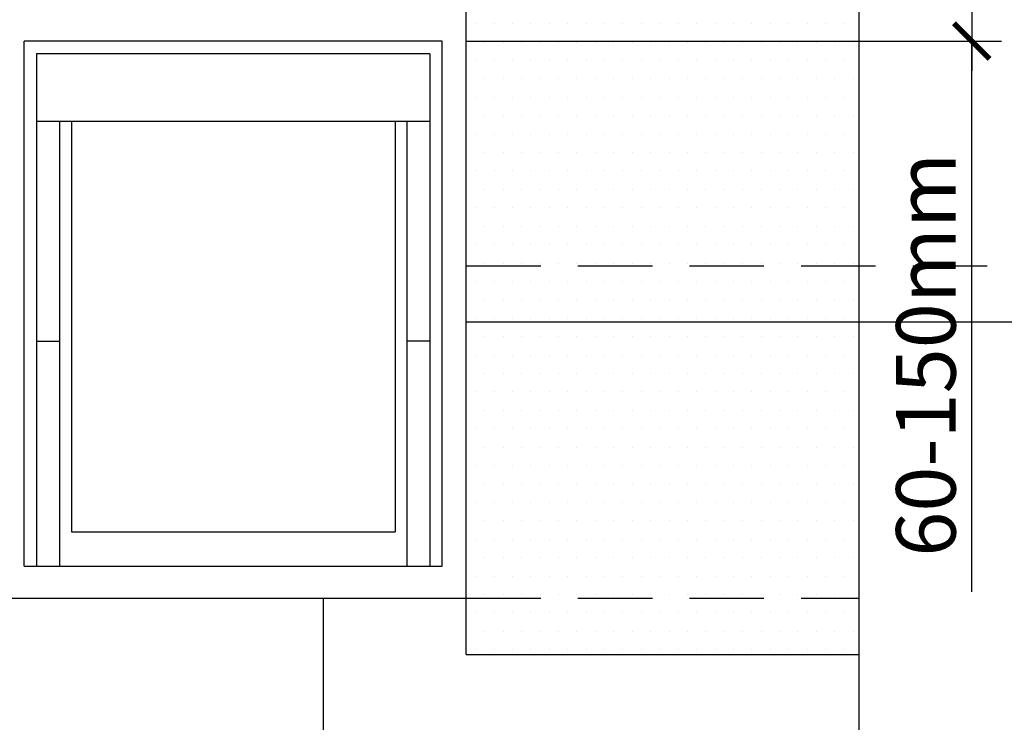
# Model space of a CAD drawing. Units: millimetres. Extents: x -11583 to -4279, y -131 to 4673.
# Drawn here: x -8425 to -8094, y 1907 to 2143 of the extents above; entities that cross this region are included whole.
import ezdxf

# ---------------------------------------------------------------- set-up
doc = ezdxf.new("R2010")
doc.units = ezdxf.units.MM
doc.header["$LTSCALE"] = 50
doc.header["$MEASUREMENT"] = 0
doc.linetypes.add('DASHED', pattern=[0.75, 0.5, -0.25])
doc.layers.get('0').update_dxf_attribs({"linetype": 'CONTINUOUS'})
doc.layers.add('VELUX_INFO', color=1, linetype='CONTINUOUS')
doc.layers.add('VELUX_ROOFINGMATERIAL', color=3, linetype='CONTINUOUS')
doc.layers.add('VELUX_ROOFWINDOW', color=2, linetype='CONTINUOUS', lineweight=25)
doc.styles.add('Verdana', font='verdana.ttf')

# ---------------------------------------------------------------- blocks, each defined once
blk = doc.blocks.new('_ArchTick')
at = {"color": 0, "linetype": 'ByBlock', "const_width": 0.15}
blk.add_lwpolyline([(-0.5, -0.5), (0.5, 0.5)], dxfattribs=at)

msp = doc.modelspace()

# ---------------------------------------------------------------- linework, layer by layer
at = {"color": 0}
for p, q in [((-8271.91, 2142.11), (-8271.91, 2142.11)), ((-8265.73, 2142.11), (-8265.73, 2142.11)), ((-8259.54, 2142.11), (-8259.54, 2142.11)), ((-8253.35, 2142.11), (-8253.35, 2142.11)), ((-8247.16, 2142.11), (-8247.16, 2142.11)), ((-8240.98, 2142.11), (-8240.98, 2142.11)), ((-8234.79, 2142.11), (-8234.79, 2142.11)), ((-8228.6, 2142.11), (-8228.6, 2142.11)), ((-8222.41, 2142.11), (-8222.41, 2142.11)), ((-8216.23, 2142.11), (-8216.23, 2142.11)), ((-8210.04, 2142.11), (-8210.04, 2142.11)), ((-8203.85, 2142.11), (-8203.85, 2142.11)), ((-8197.66, 2142.11), (-8197.66, 2142.11)), ((-8191.48, 2142.11), (-8191.48, 2142.11)), ((-8185.29, 2142.11), (-8185.29, 2142.11)), ((-8179.1, 2142.11), (-8179.1, 2142.11)), ((-8172.91, 2142.11), (-8172.91, 2142.11)), ((-8166.73, 2142.11), (-8166.73, 2142.11)), ((-8160.54, 2142.11), (-8160.54, 2142.11)), ((-8154.35, 2142.11), (-8154.35, 2142.11)), ((-8148.16, 2142.11), (-8148.16, 2142.11)), ((-8275.01, 2135.92), (-8275.01, 2135.92)), ((-8268.82, 2135.92), (-8268.82, 2135.92)), ((-8262.63, 2135.92), (-8262.63, 2135.92)), ((-8256.44, 2135.92), (-8256.44, 2135.92)), ((-8250.26, 2135.92), (-8250.26, 2135.92)), ((-8244.07, 2135.92), (-8244.07, 2135.92)), ((-8237.88, 2135.92), (-8237.88, 2135.92)), ((-8231.69, 2135.92), (-8231.69, 2135.92)), ((-8225.51, 2135.92), (-8225.51, 2135.92)), ((-8219.32, 2135.92), (-8219.32, 2135.92)), ((-8213.13, 2135.92), (-8213.13, 2135.92)), ((-8206.94, 2135.92), (-8206.94, 2135.92)), ((-8200.76, 2135.92), (-8200.76, 2135.92)), ((-8194.57, 2135.92), (-8194.57, 2135.92)), ((-8188.38, 2135.92), (-8188.38, 2135.92)), ((-8182.19, 2135.92), (-8182.19, 2135.92)), ((-8176.01, 2135.92), (-8176.01, 2135.92)), ((-8169.82, 2135.92), (-8169.82, 2135.92)), ((-8163.63, 2135.92), (-8163.63, 2135.92)), ((-8157.44, 2135.92), (-8157.44, 2135.92)), ((-8151.26, 2135.92), (-8151.26, 2135.92)), ((-8145.07, 2135.92), (-8145.07, 2135.92)), ((-8271.91, 2129.73), (-8271.91, 2129.73)), ((-8265.73, 2129.73), (-8265.73, 2129.73)), ((-8259.54, 2129.73), (-8259.54, 2129.73)), ((-8253.35, 2129.73), (-8253.35, 2129.73)), ((-8247.16, 2129.73), (-8247.16, 2129.73)), ((-8240.98, 2129.73), (-8240.98, 2129.73)), ((-8234.79, 2129.73), (-8234.79, 2129.73)), ((-8228.6, 2129.73), (-8228.6, 2129.73)), ((-8222.41, 2129.73), (-8222.41, 2129.73)), ((-8216.23, 2129.73), (-8216.23, 2129.73)), ((-8210.04, 2129.73), (-8210.04, 2129.73)), ((-8203.85, 2129.73), (-8203.85, 2129.73)), ((-8197.66, 2129.73), (-8197.66, 2129.73)), ((-8191.48, 2129.73), (-8191.48, 2129.73)), ((-8185.29, 2129.73), (-8185.29, 2129.73)), ((-8179.1, 2129.73), (-8179.1, 2129.73)), ((-8172.91, 2129.73), (-8172.91, 2129.73)), ((-8166.73, 2129.73), (-8166.73, 2129.73)), ((-8160.54, 2129.73), (-8160.54, 2129.73)), ((-8154.35, 2129.73), (-8154.35, 2129.73)), ((-8148.16, 2129.73), (-8148.16, 2129.73)), ((-8275.01, 2123.55), (-8275.01, 2123.55)), ((-8268.82, 2123.55), (-8268.82, 2123.55)), ((-8262.63, 2123.55), (-8262.63, 2123.55)), ((-8256.44, 2123.55), (-8256.44, 2123.55)), ((-8250.26, 2123.55), (-8250.26, 2123.55)), ((-8244.07, 2123.55), (-8244.07, 2123.55)), ((-8237.88, 2123.55), (-8237.88, 2123.55)), ((-8231.69, 2123.55), (-8231.69, 2123.55)), ((-8225.51, 2123.55), (-8225.51, 2123.55)), ((-8219.32, 2123.55), (-8219.32, 2123.55)), ((-8213.13, 2123.55), (-8213.13, 2123.55)), ((-8206.94, 2123.55), (-8206.94, 2123.55)), ((-8200.76, 2123.55), (-8200.76, 2123.55)), ((-8194.57, 2123.55), (-8194.57, 2123.55)), ((-8188.38, 2123.55), (-8188.38, 2123.55)), ((-8182.19, 2123.55), (-8182.19, 2123.55)), ((-8176.01, 2123.55), (-8176.01, 2123.55)), ((-8169.82, 2123.55), (-8169.82, 2123.55)), ((-8163.63, 2123.55), (-8163.63, 2123.55)), ((-8157.44, 2123.55), (-8157.44, 2123.55)), ((-8151.26, 2123.55), (-8151.26, 2123.55)), ((-8145.07, 2123.55), (-8145.07, 2123.55)), ((-8271.91, 2117.36), (-8271.91, 2117.36)), ((-8265.73, 2117.36), (-8265.73, 2117.36)), ((-8259.54, 2117.36), (-8259.54, 2117.36)), ((-8253.35, 2117.36), (-8253.35, 2117.36)), ((-8247.16, 2117.36), (-8247.16, 2117.36)), ((-8240.98, 2117.36), (-8240.98, 2117.36)), ((-8234.79, 2117.36), (-8234.79, 2117.36)), ((-8228.6, 2117.36), (-8228.6, 2117.36)), ((-8222.41, 2117.36), (-8222.41, 2117.36)), ((-8216.23, 2117.36), (-8216.23, 2117.36)), ((-8210.04, 2117.36), (-8210.04, 2117.36)), ((-8203.85, 2117.36), (-8203.85, 2117.36)), ((-8197.66, 2117.36), (-8197.66, 2117.36)), ((-8191.48, 2117.36), (-8191.48, 2117.36)), ((-8185.29, 2117.36), (-8185.29, 2117.36)), ((-8179.1, 2117.36), (-8179.1, 2117.36)), ((-8172.91, 2117.36), (-8172.91, 2117.36)), ((-8166.73, 2117.36), (-8166.73, 2117.36)), ((-8160.54, 2117.36), (-8160.54, 2117.36)), ((-8154.35, 2117.36), (-8154.35, 2117.36)), ((-8148.16, 2117.36), (-8148.16, 2117.36)), ((-8275.01, 2111.17), (-8275.01, 2111.17)), ((-8268.82, 2111.17), (-8268.82, 2111.17)), ((-8262.63, 2111.17), (-8262.63, 2111.17)), ((-8256.44, 2111.17), (-8256.44, 2111.17)), ((-8250.26, 2111.17), (-8250.26, 2111.17)), ((-8244.07, 2111.17), (-8244.07, 2111.17)), ((-8237.88, 2111.17), (-8237.88, 2111.17)), ((-8231.69, 2111.17), (-8231.69, 2111.17)), ((-8225.51, 2111.17), (-8225.51, 2111.17)), ((-8219.32, 2111.17), (-8219.32, 2111.17)), ((-8213.13, 2111.17), (-8213.13, 2111.17)), ((-8206.94, 2111.17), (-8206.94, 2111.17)), ((-8200.76, 2111.17), (-8200.76, 2111.17)), ((-8194.57, 2111.17), (-8194.57, 2111.17)), ((-8188.38, 2111.17), (-8188.38, 2111.17)), ((-8182.19, 2111.17), (-8182.19, 2111.17)), ((-8176.01, 2111.17), (-8176.01, 2111.17)), ((-8169.82, 2111.17), (-8169.82, 2111.17)), ((-8163.63, 2111.17), (-8163.63, 2111.17)), ((-8157.44, 2111.17), (-8157.44, 2111.17)), ((-8151.26, 2111.17), (-8151.26, 2111.17)), ((-8145.07, 2111.17), (-8145.07, 2111.17)), ((-8271.91, 2104.98), (-8271.91, 2104.98)), ((-8265.73, 2104.98), (-8265.73, 2104.98)), ((-8259.54, 2104.98), (-8259.54, 2104.98)), ((-8253.35, 2104.98), (-8253.35, 2104.98)), ((-8247.16, 2104.98), (-8247.16, 2104.98)), ((-8240.98, 2104.98), (-8240.98, 2104.98)), ((-8234.79, 2104.98), (-8234.79, 2104.98)), ((-8228.6, 2104.98), (-8228.6, 2104.98)), ((-8222.41, 2104.98), (-8222.41, 2104.98)), ((-8216.23, 2104.98), (-8216.23, 2104.98)), ((-8210.04, 2104.98), (-8210.04, 2104.98)), ((-8203.85, 2104.98), (-8203.85, 2104.98)), ((-8197.66, 2104.98), (-8197.66, 2104.98)), ((-8191.48, 2104.98), (-8191.48, 2104.98)), ((-8185.29, 2104.98), (-8185.29, 2104.98)), ((-8179.1, 2104.98), (-8179.1, 2104.98)), ((-8172.91, 2104.98), (-8172.91, 2104.98)), ((-8166.73, 2104.98), (-8166.73, 2104.98)), ((-8160.54, 2104.98), (-8160.54, 2104.98)), ((-8154.35, 2104.98), (-8154.35, 2104.98)), ((-8148.16, 2104.98), (-8148.16, 2104.98)), ((-8275.01, 2098.8), (-8275.01, 2098.8)), ((-8268.82, 2098.8), (-8268.82, 2098.8)), ((-8262.63, 2098.8), (-8262.63, 2098.8)), ((-8256.44, 2098.8), (-8256.44, 2098.8)), ((-8250.26, 2098.8), (-8250.26, 2098.8)), ((-8244.07, 2098.8), (-8244.07, 2098.8)), ((-8237.88, 2098.8), (-8237.88, 2098.8)), ((-8231.69, 2098.8), (-8231.69, 2098.8)), ((-8225.51, 2098.8), (-8225.51, 2098.8)), ((-8219.32, 2098.8), (-8219.32, 2098.8)), ((-8213.13, 2098.8), (-8213.13, 2098.8)), ((-8206.94, 2098.8), (-8206.94, 2098.8)), ((-8200.76, 2098.8), (-8200.76, 2098.8)), ((-8194.57, 2098.8), (-8194.57, 2098.8)), ((-8188.38, 2098.8), (-8188.38, 2098.8)), ((-8182.19, 2098.8), (-8182.19, 2098.8)), ((-8176.01, 2098.8), (-8176.01, 2098.8)), ((-8169.82, 2098.8), (-8169.82, 2098.8)), ((-8163.63, 2098.8), (-8163.63, 2098.8)), ((-8157.44, 2098.8), (-8157.44, 2098.8)), ((-8151.26, 2098.8), (-8151.26, 2098.8)), ((-8145.07, 2098.8), (-8145.07, 2098.8)), ((-8271.91, 2092.61), (-8271.91, 2092.61)), ((-8265.73, 2092.61), (-8265.73, 2092.61)), ((-8259.54, 2092.61), (-8259.54, 2092.61)), ((-8253.35, 2092.61), (-8253.35, 2092.61)), ((-8247.16, 2092.61), (-8247.16, 2092.61)), ((-8240.98, 2092.61), (-8240.98, 2092.61)), ((-8234.79, 2092.61), (-8234.79, 2092.61)), ((-8228.6, 2092.61), (-8228.6, 2092.61)), ((-8222.41, 2092.61), (-8222.41, 2092.61)), ((-8216.23, 2092.61), (-8216.23, 2092.61)), ((-8210.04, 2092.61), (-8210.04, 2092.61)), ((-8203.85, 2092.61), (-8203.85, 2092.61)), ((-8197.66, 2092.61), (-8197.66, 2092.61)), ((-8191.48, 2092.61), (-8191.48, 2092.61)), ((-8185.29, 2092.61), (-8185.29, 2092.61)), ((-8179.1, 2092.61), (-8179.1, 2092.61)), ((-8172.91, 2092.61), (-8172.91, 2092.61)), ((-8166.73, 2092.61), (-8166.73, 2092.61)), ((-8160.54, 2092.61), (-8160.54, 2092.61)), ((-8154.35, 2092.61), (-8154.35, 2092.61)), ((-8148.16, 2092.61), (-8148.16, 2092.61)), ((-8275.01, 2086.42), (-8275.01, 2086.42)), ((-8268.82, 2086.42), (-8268.82, 2086.42)), ((-8262.63, 2086.42), (-8262.63, 2086.42)), ((-8256.44, 2086.42), (-8256.44, 2086.42)), ((-8250.26, 2086.42), (-8250.26, 2086.42)), ((-8244.07, 2086.42), (-8244.07, 2086.42)), ((-8237.88, 2086.42), (-8237.88, 2086.42)), ((-8231.69, 2086.42), (-8231.69, 2086.42)), ((-8225.51, 2086.42), (-8225.51, 2086.42)), ((-8219.32, 2086.42), (-8219.32, 2086.42)), ((-8213.13, 2086.42), (-8213.13, 2086.42)), ((-8206.94, 2086.42), (-8206.94, 2086.42)), ((-8200.76, 2086.42), (-8200.76, 2086.42)), ((-8194.57, 2086.42), (-8194.57, 2086.42)), ((-8188.38, 2086.42), (-8188.38, 2086.42)), ((-8182.19, 2086.42), (-8182.19, 2086.42)), ((-8176.01, 2086.42), (-8176.01, 2086.42)), ((-8169.82, 2086.42), (-8169.82, 2086.42)), ((-8163.63, 2086.42), (-8163.63, 2086.42)), ((-8157.44, 2086.42), (-8157.44, 2086.42)), ((-8151.26, 2086.42), (-8151.26, 2086.42)), ((-8145.07, 2086.42), (-8145.07, 2086.42)), ((-8271.91, 2080.23), (-8271.91, 2080.23)), ((-8265.73, 2080.23), (-8265.73, 2080.23)), ((-8259.54, 2080.23), (-8259.54, 2080.23)), ((-8253.35, 2080.23), (-8253.35, 2080.23)), ((-8247.16, 2080.23), (-8247.16, 2080.23)), ((-8240.98, 2080.23), (-8240.98, 2080.23)), ((-8234.79, 2080.23), (-8234.79, 2080.23)), ((-8228.6, 2080.23), (-8228.6, 2080.23)), ((-8222.41, 2080.23), (-8222.41, 2080.23)), ((-8216.23, 2080.23), (-8216.23, 2080.23)), ((-8210.04, 2080.23), (-8210.04, 2080.23)), ((-8203.85, 2080.23), (-8203.85, 2080.23)), ((-8197.66, 2080.23), (-8197.66, 2080.23)), ((-8191.48, 2080.23), (-8191.48, 2080.23)), ((-8185.29, 2080.23), (-8185.29, 2080.23)), ((-8179.1, 2080.23), (-8179.1, 2080.23)), ((-8172.91, 2080.23), (-8172.91, 2080.23)), ((-8166.73, 2080.23), (-8166.73, 2080.23)), ((-8160.54, 2080.23), (-8160.54, 2080.23)), ((-8154.35, 2080.23), (-8154.35, 2080.23)), ((-8148.16, 2080.23), (-8148.16, 2080.23)), ((-8275.01, 2074.05), (-8275.01, 2074.05)), ((-8268.82, 2074.05), (-8268.82, 2074.05)), ((-8262.63, 2074.05), (-8262.63, 2074.05)), ((-8256.44, 2074.05), (-8256.44, 2074.05)), ((-8250.26, 2074.05), (-8250.26, 2074.05)), ((-8244.07, 2074.05), (-8244.07, 2074.05)), ((-8237.88, 2074.05), (-8237.88, 2074.05)), ((-8231.69, 2074.05), (-8231.69, 2074.05)), ((-8225.51, 2074.05), (-8225.51, 2074.05)), ((-8219.32, 2074.05), (-8219.32, 2074.05)), ((-8213.13, 2074.05), (-8213.13, 2074.05)), ((-8206.94, 2074.05), (-8206.94, 2074.05)), ((-8200.76, 2074.05), (-8200.76, 2074.05)), ((-8194.57, 2074.05), (-8194.57, 2074.05)), ((-8188.38, 2074.05), (-8188.38, 2074.05)), ((-8182.19, 2074.05), (-8182.19, 2074.05)), ((-8176.01, 2074.05), (-8176.01, 2074.05)), ((-8169.82, 2074.05), (-8169.82, 2074.05)), ((-8163.63, 2074.05), (-8163.63, 2074.05)), ((-8157.44, 2074.05), (-8157.44, 2074.05)), ((-8151.26, 2074.05), (-8151.26, 2074.05)), ((-8145.07, 2074.05), (-8145.07, 2074.05)), ((-8271.91, 2067.86), (-8271.91, 2067.86)), ((-8265.73, 2067.86), (-8265.73, 2067.86)), ((-8259.54, 2067.86), (-8259.54, 2067.86)), ((-8253.35, 2067.86), (-8253.35, 2067.86)), ((-8247.16, 2067.86), (-8247.16, 2067.86)), ((-8240.98, 2067.86), (-8240.98, 2067.86)), ((-8234.79, 2067.86), (-8234.79, 2067.86)), ((-8228.6, 2067.86), (-8228.6, 2067.86)), ((-8222.41, 2067.86), (-8222.41, 2067.86)), ((-8216.23, 2067.86), (-8216.23, 2067.86)), ((-8210.04, 2067.86), (-8210.04, 2067.86)), ((-8203.85, 2067.86), (-8203.85, 2067.86)), ((-8197.66, 2067.86), (-8197.66, 2067.86)), ((-8191.48, 2067.86), (-8191.48, 2067.86)), ((-8185.29, 2067.86), (-8185.29, 2067.86)), ((-8179.1, 2067.86), (-8179.1, 2067.86)), ((-8172.91, 2067.86), (-8172.91, 2067.86)), ((-8166.73, 2067.86), (-8166.73, 2067.86)), ((-8160.54, 2067.86), (-8160.54, 2067.86)), ((-8154.35, 2067.86), (-8154.35, 2067.86)), ((-8148.16, 2067.86), (-8148.16, 2067.86)), ((-8275.01, 2061.67), (-8275.01, 2061.67)), ((-8268.82, 2061.67), (-8268.82, 2061.67)), ((-8262.63, 2061.67), (-8262.63, 2061.67)), ((-8256.44, 2061.67), (-8256.44, 2061.67)), ((-8250.26, 2061.67), (-8250.26, 2061.67)), ((-8244.07, 2061.67), (-8244.07, 2061.67)), ((-8237.88, 2061.67), (-8237.88, 2061.67)), ((-8231.69, 2061.67), (-8231.69, 2061.67)), ((-8225.51, 2061.67), (-8225.51, 2061.67)), ((-8219.32, 2061.67), (-8219.32, 2061.67)), ((-8213.13, 2061.67), (-8213.13, 2061.67)), ((-8206.94, 2061.67), (-8206.94, 2061.67)), ((-8200.76, 2061.67), (-8200.76, 2061.67)), ((-8194.57, 2061.67), (-8194.57, 2061.67)), ((-8188.38, 2061.67), (-8188.38, 2061.67)), ((-8182.19, 2061.67), (-8182.19, 2061.67)), ((-8176.01, 2061.67), (-8176.01, 2061.67)), ((-8169.82, 2061.67), (-8169.82, 2061.67)), ((-8163.63, 2061.67), (-8163.63, 2061.67)), ((-8157.44, 2061.67), (-8157.44, 2061.67)), ((-8151.26, 2061.67), (-8151.26, 2061.67)), ((-8145.07, 2061.67), (-8145.07, 2061.67)), ((-8271.91, 2055.48), (-8271.91, 2055.48)), ((-8265.73, 2055.48), (-8265.73, 2055.48)), ((-8259.54, 2055.48), (-8259.54, 2055.48)), ((-8253.35, 2055.48), (-8253.35, 2055.48)), ((-8247.16, 2055.48), (-8247.16, 2055.48)), ((-8240.98, 2055.48), (-8240.98, 2055.48)), ((-8234.79, 2055.48), (-8234.79, 2055.48)), ((-8228.6, 2055.48), (-8228.6, 2055.48)), ((-8222.41, 2055.48), (-8222.41, 2055.48)), ((-8216.23, 2055.48), (-8216.23, 2055.48)), ((-8210.04, 2055.48), (-8210.04, 2055.48)), ((-8203.85, 2055.48), (-8203.85, 2055.48)), ((-8197.66, 2055.48), (-8197.66, 2055.48)), ((-8191.48, 2055.48), (-8191.48, 2055.48)), ((-8185.29, 2055.48), (-8185.29, 2055.48)), ((-8179.1, 2055.48), (-8179.1, 2055.48)), ((-8172.91, 2055.48), (-8172.91, 2055.48)), ((-8166.73, 2055.48), (-8166.73, 2055.48)), ((-8160.54, 2055.48), (-8160.54, 2055.48)), ((-8154.35, 2055.48), (-8154.35, 2055.48)), ((-8148.16, 2055.48), (-8148.16, 2055.48)), ((-8275.01, 2049.3), (-8275.01, 2049.3)), ((-8268.82, 2049.3), (-8268.82, 2049.3)), ((-8262.63, 2049.3), (-8262.63, 2049.3)), ((-8256.44, 2049.3), (-8256.44, 2049.3)), ((-8250.26, 2049.3), (-8250.26, 2049.3)), ((-8244.07, 2049.3), (-8244.07, 2049.3)), ((-8237.88, 2049.3), (-8237.88, 2049.3)), ((-8231.69, 2049.3), (-8231.69, 2049.3)), ((-8225.51, 2049.3), (-8225.51, 2049.3)), ((-8219.32, 2049.3), (-8219.32, 2049.3)), ((-8213.13, 2049.3), (-8213.13, 2049.3)), ((-8206.94, 2049.3), (-8206.94, 2049.3)), ((-8200.76, 2049.3), (-8200.76, 2049.3)), ((-8194.57, 2049.3), (-8194.57, 2049.3)), ((-8188.38, 2049.3), (-8188.38, 2049.3)), ((-8182.19, 2049.3), (-8182.19, 2049.3)), ((-8176.01, 2049.3), (-8176.01, 2049.3)), ((-8169.82, 2049.3), (-8169.82, 2049.3)), ((-8163.63, 2049.3), (-8163.63, 2049.3)), ((-8157.44, 2049.3), (-8157.44, 2049.3)), ((-8151.26, 2049.3), (-8151.26, 2049.3)), ((-8145.07, 2049.3), (-8145.07, 2049.3)), ((-8271.91, 2043.11), (-8271.91, 2043.11)), ((-8265.73, 2043.11), (-8265.73, 2043.11)), ((-8259.54, 2043.11), (-8259.54, 2043.11)), ((-8253.35, 2043.11), (-8253.35, 2043.11)), ((-8247.16, 2043.11), (-8247.16, 2043.11)), ((-8240.98, 2043.11), (-8240.98, 2043.11)), ((-8234.79, 2043.11), (-8234.79, 2043.11)), ((-8228.6, 2043.11), (-8228.6, 2043.11)), ((-8222.41, 2043.11), (-8222.41, 2043.11)), ((-8216.23, 2043.11), (-8216.23, 2043.11)), ((-8210.04, 2043.11), (-8210.04, 2043.11)), ((-8203.85, 2043.11), (-8203.85, 2043.11)), ((-8197.66, 2043.11), (-8197.66, 2043.11)), ((-8191.48, 2043.11), (-8191.48, 2043.11)), ((-8185.29, 2043.11), (-8185.29, 2043.11)), ((-8179.1, 2043.11), (-8179.1, 2043.11)), ((-8172.91, 2043.11), (-8172.91, 2043.11)), ((-8166.73, 2043.11), (-8166.73, 2043.11)), ((-8160.54, 2043.11), (-8160.54, 2043.11)), ((-8154.35, 2043.11), (-8154.35, 2043.11)), ((-8148.16, 2043.11), (-8148.16, 2043.11)), ((-8275.01, 2036.92), (-8275.01, 2036.92)), ((-8268.82, 2036.92), (-8268.82, 2036.92)), ((-8262.63, 2036.92), (-8262.63, 2036.92)), ((-8256.44, 2036.92), (-8256.44, 2036.92)), ((-8250.26, 2036.92), (-8250.26, 2036.92)), ((-8244.07, 2036.92), (-8244.07, 2036.92)), ((-8237.88, 2036.92), (-8237.88, 2036.92)), ((-8231.69, 2036.92), (-8231.69, 2036.92)), ((-8225.51, 2036.92), (-8225.51, 2036.92)), ((-8219.32, 2036.92), (-8219.32, 2036.92)), ((-8213.13, 2036.92), (-8213.13, 2036.92)), ((-8206.94, 2036.92), (-8206.94, 2036.92)), ((-8200.76, 2036.92), (-8200.76, 2036.92)), ((-8194.57, 2036.92), (-8194.57, 2036.92)), ((-8188.38, 2036.92), (-8188.38, 2036.92)), ((-8182.19, 2036.92), (-8182.19, 2036.92)), ((-8176.01, 2036.92), (-8176.01, 2036.92)), ((-8169.82, 2036.92), (-8169.82, 2036.92)), ((-8163.63, 2036.92), (-8163.63, 2036.92)), ((-8157.44, 2036.92), (-8157.44, 2036.92)), ((-8151.26, 2036.92), (-8151.26, 2036.92)), ((-8145.07, 2036.92), (-8145.07, 2036.92)), ((-8271.91, 2030.73), (-8271.91, 2030.73)), ((-8265.73, 2030.73), (-8265.73, 2030.73)), ((-8259.54, 2030.73), (-8259.54, 2030.73)), ((-8253.35, 2030.73), (-8253.35, 2030.73)), ((-8247.16, 2030.73), (-8247.16, 2030.73)), ((-8240.98, 2030.73), (-8240.98, 2030.73)), ((-8234.79, 2030.73), (-8234.79, 2030.73)), ((-8228.6, 2030.73), (-8228.6, 2030.73)), ((-8222.41, 2030.73), (-8222.41, 2030.73)), ((-8216.23, 2030.73), (-8216.23, 2030.73)), ((-8210.04, 2030.73), (-8210.04, 2030.73)), ((-8203.85, 2030.73), (-8203.85, 2030.73)), ((-8197.66, 2030.73), (-8197.66, 2030.73)), ((-8191.48, 2030.73), (-8191.48, 2030.73)), ((-8185.29, 2030.73), (-8185.29, 2030.73)), ((-8179.1, 2030.73), (-8179.1, 2030.73)), ((-8172.91, 2030.73), (-8172.91, 2030.73)), ((-8166.73, 2030.73), (-8166.73, 2030.73)), ((-8160.54, 2030.73), (-8160.54, 2030.73)), ((-8154.35, 2030.73), (-8154.35, 2030.73)), ((-8148.16, 2030.73), (-8148.16, 2030.73)), ((-8275.01, 2024.55), (-8275.01, 2024.55)), ((-8268.82, 2024.55), (-8268.82, 2024.55)), ((-8262.63, 2024.55), (-8262.63, 2024.55)), ((-8256.44, 2024.55), (-8256.44, 2024.55)), ((-8250.26, 2024.55), (-8250.26, 2024.55)), ((-8244.07, 2024.55), (-8244.07, 2024.55)), ((-8237.88, 2024.55), (-8237.88, 2024.55)), ((-8231.69, 2024.55), (-8231.69, 2024.55)), ((-8225.51, 2024.55), (-8225.51, 2024.55)), ((-8219.32, 2024.55), (-8219.32, 2024.55)), ((-8213.13, 2024.55), (-8213.13, 2024.55)), ((-8206.94, 2024.55), (-8206.94, 2024.55)), ((-8200.76, 2024.55), (-8200.76, 2024.55)), ((-8194.57, 2024.55), (-8194.57, 2024.55)), ((-8188.38, 2024.55), (-8188.38, 2024.55)), ((-8182.19, 2024.55), (-8182.19, 2024.55)), ((-8176.01, 2024.55), (-8176.01, 2024.55)), ((-8169.82, 2024.55), (-8169.82, 2024.55)), ((-8163.63, 2024.55), (-8163.63, 2024.55)), ((-8157.44, 2024.55), (-8157.44, 2024.55)), ((-8151.26, 2024.55), (-8151.26, 2024.55)), ((-8145.07, 2024.55), (-8145.07, 2024.55)), ((-8271.91, 2018.36), (-8271.91, 2018.36)), ((-8265.73, 2018.36), (-8265.73, 2018.36)), ((-8259.54, 2018.36), (-8259.54, 2018.36)), ((-8253.35, 2018.36), (-8253.35, 2018.36)), ((-8247.16, 2018.36), (-8247.16, 2018.36)), ((-8240.98, 2018.36), (-8240.98, 2018.36)), ((-8234.79, 2018.36), (-8234.79, 2018.36)), ((-8228.6, 2018.36), (-8228.6, 2018.36)), ((-8222.41, 2018.36), (-8222.41, 2018.36)), ((-8216.23, 2018.36), (-8216.23, 2018.36)), ((-8210.04, 2018.36), (-8210.04, 2018.36)), ((-8203.85, 2018.36), (-8203.85, 2018.36)), ((-8197.66, 2018.36), (-8197.66, 2018.36)), ((-8191.48, 2018.36), (-8191.48, 2018.36)), ((-8185.29, 2018.36), (-8185.29, 2018.36)), ((-8179.1, 2018.36), (-8179.1, 2018.36)), ((-8172.91, 2018.36), (-8172.91, 2018.36)), ((-8166.73, 2018.36), (-8166.73, 2018.36)), ((-8160.54, 2018.36), (-8160.54, 2018.36)), ((-8154.35, 2018.36), (-8154.35, 2018.36)), ((-8148.16, 2018.36), (-8148.16, 2018.36)), ((-8275.01, 2012.17), (-8275.01, 2012.17)), ((-8268.82, 2012.17), (-8268.82, 2012.17)), ((-8262.63, 2012.17), (-8262.63, 2012.17)), ((-8256.44, 2012.17), (-8256.44, 2012.17)), ((-8250.26, 2012.17), (-8250.26, 2012.17)), ((-8244.07, 2012.17), (-8244.07, 2012.17)), ((-8237.88, 2012.17), (-8237.88, 2012.17)), ((-8231.69, 2012.17), (-8231.69, 2012.17)), ((-8225.51, 2012.17), (-8225.51, 2012.17)), ((-8219.32, 2012.17), (-8219.32, 2012.17)), ((-8213.13, 2012.17), (-8213.13, 2012.17)), ((-8206.94, 2012.17), (-8206.94, 2012.17)), ((-8200.76, 2012.17), (-8200.76, 2012.17)), ((-8194.57, 2012.17), (-8194.57, 2012.17)), ((-8188.38, 2012.17), (-8188.38, 2012.17)), ((-8182.19, 2012.17), (-8182.19, 2012.17)), ((-8176.01, 2012.17), (-8176.01, 2012.17)), ((-8169.82, 2012.17), (-8169.82, 2012.17)), ((-8163.63, 2012.17), (-8163.63, 2012.17)), ((-8157.44, 2012.17), (-8157.44, 2012.17)), ((-8151.26, 2012.17), (-8151.26, 2012.17)), ((-8145.07, 2012.17), (-8145.07, 2012.17)), ((-8271.91, 2005.98), (-8271.91, 2005.98)), ((-8265.73, 2005.98), (-8265.73, 2005.98)), ((-8259.54, 2005.98), (-8259.54, 2005.98)), ((-8253.35, 2005.98), (-8253.35, 2005.98)), ((-8247.16, 2005.98), (-8247.16, 2005.98)), ((-8240.98, 2005.98), (-8240.98, 2005.98)), ((-8234.79, 2005.98), (-8234.79, 2005.98)), ((-8228.6, 2005.98), (-8228.6, 2005.98)), ((-8222.41, 2005.98), (-8222.41, 2005.98)), ((-8216.23, 2005.98), (-8216.23, 2005.98)), ((-8210.04, 2005.98), (-8210.04, 2005.98)), ((-8203.85, 2005.98), (-8203.85, 2005.98)), ((-8197.66, 2005.98), (-8197.66, 2005.98)), ((-8191.48, 2005.98), (-8191.48, 2005.98)), ((-8185.29, 2005.98), (-8185.29, 2005.98)), ((-8179.1, 2005.98), (-8179.1, 2005.98)), ((-8172.91, 2005.98), (-8172.91, 2005.98)), ((-8166.73, 2005.98), (-8166.73, 2005.98)), ((-8160.54, 2005.98), (-8160.54, 2005.98)), ((-8154.35, 2005.98), (-8154.35, 2005.98)), ((-8148.16, 2005.98), (-8148.16, 2005.98)), ((-8275.01, 1999.8), (-8275.01, 1999.8)), ((-8268.82, 1999.8), (-8268.82, 1999.8)), ((-8262.63, 1999.8), (-8262.63, 1999.8)), ((-8256.44, 1999.8), (-8256.44, 1999.8)), ((-8250.26, 1999.8), (-8250.26, 1999.8)), ((-8244.07, 1999.8), (-8244.07, 1999.8)), ((-8237.88, 1999.8), (-8237.88, 1999.8)), ((-8231.69, 1999.8), (-8231.69, 1999.8)), ((-8225.51, 1999.8), (-8225.51, 1999.8)), ((-8219.32, 1999.8), (-8219.32, 1999.8)), ((-8213.13, 1999.8), (-8213.13, 1999.8)), ((-8206.94, 1999.8), (-8206.94, 1999.8)), ((-8200.76, 1999.8), (-8200.76, 1999.8)), ((-8194.57, 1999.8), (-8194.57, 1999.8)), ((-8188.38, 1999.8), (-8188.38, 1999.8)), ((-8182.19, 1999.8), (-8182.19, 1999.8)), ((-8176.01, 1999.8), (-8176.01, 1999.8)), ((-8169.82, 1999.8), (-8169.82, 1999.8)), ((-8163.63, 1999.8), (-8163.63, 1999.8)), ((-8157.44, 1999.8), (-8157.44, 1999.8)), ((-8151.26, 1999.8), (-8151.26, 1999.8)), ((-8145.07, 1999.8), (-8145.07, 1999.8)), ((-8271.91, 1993.61), (-8271.91, 1993.61)), ((-8265.73, 1993.61), (-8265.73, 1993.61)), ((-8259.54, 1993.61), (-8259.54, 1993.61)), ((-8253.35, 1993.61), (-8253.35, 1993.61)), ((-8247.16, 1993.61), (-8247.16, 1993.61)), ((-8240.98, 1993.61), (-8240.98, 1993.61)), ((-8234.79, 1993.61), (-8234.79, 1993.61)), ((-8228.6, 1993.61), (-8228.6, 1993.61)), ((-8222.41, 1993.61), (-8222.41, 1993.61)), ((-8216.23, 1993.61), (-8216.23, 1993.61)), ((-8210.04, 1993.61), (-8210.04, 1993.61)), ((-8203.85, 1993.61), (-8203.85, 1993.61)), ((-8197.66, 1993.61), (-8197.66, 1993.61)), ((-8191.48, 1993.61), (-8191.48, 1993.61)), ((-8185.29, 1993.61), (-8185.29, 1993.61)), ((-8179.1, 1993.61), (-8179.1, 1993.61)), ((-8172.91, 1993.61), (-8172.91, 1993.61)), ((-8166.73, 1993.61), (-8166.73, 1993.61)), ((-8160.54, 1993.61), (-8160.54, 1993.61)), ((-8154.35, 1993.61), (-8154.35, 1993.61)), ((-8148.16, 1993.61), (-8148.16, 1993.61)), ((-8275.01, 1987.42), (-8275.01, 1987.42)), ((-8268.82, 1987.42), (-8268.82, 1987.42)), ((-8262.63, 1987.42), (-8262.63, 1987.42)), ((-8256.44, 1987.42), (-8256.44, 1987.42)), ((-8250.26, 1987.42), (-8250.26, 1987.42)), ((-8244.07, 1987.42), (-8244.07, 1987.42)), ((-8237.88, 1987.42), (-8237.88, 1987.42)), ((-8231.69, 1987.42), (-8231.69, 1987.42)), ((-8225.51, 1987.42), (-8225.51, 1987.42)), ((-8219.32, 1987.42), (-8219.32, 1987.42)), ((-8213.13, 1987.42), (-8213.13, 1987.42)), ((-8206.94, 1987.42), (-8206.94, 1987.42)), ((-8200.76, 1987.42), (-8200.76, 1987.42)), ((-8194.57, 1987.42), (-8194.57, 1987.42)), ((-8188.38, 1987.42), (-8188.38, 1987.42)), ((-8182.19, 1987.42), (-8182.19, 1987.42)), ((-8176.01, 1987.42), (-8176.01, 1987.42)), ((-8169.82, 1987.42), (-8169.82, 1987.42)), ((-8163.63, 1987.42), (-8163.63, 1987.42)), ((-8157.44, 1987.42), (-8157.44, 1987.42)), ((-8151.26, 1987.42), (-8151.26, 1987.42)), ((-8145.07, 1987.42), (-8145.07, 1987.42)), ((-8271.91, 1981.23), (-8271.91, 1981.23)), ((-8265.73, 1981.23), (-8265.73, 1981.23)), ((-8259.54, 1981.23), (-8259.54, 1981.23)), ((-8253.35, 1981.23), (-8253.35, 1981.23)), ((-8247.16, 1981.23), (-8247.16, 1981.23)), ((-8240.98, 1981.23), (-8240.98, 1981.23)), ((-8234.79, 1981.23), (-8234.79, 1981.23)), ((-8228.6, 1981.23), (-8228.6, 1981.23)), ((-8222.41, 1981.23), (-8222.41, 1981.23)), ((-8216.23, 1981.23), (-8216.23, 1981.23)), ((-8210.04, 1981.23), (-8210.04, 1981.23)), ((-8203.85, 1981.23), (-8203.85, 1981.23)), ((-8197.66, 1981.23), (-8197.66, 1981.23)), ((-8191.48, 1981.23), (-8191.48, 1981.23)), ((-8185.29, 1981.23), (-8185.29, 1981.23)), ((-8179.1, 1981.23), (-8179.1, 1981.23)), ((-8172.91, 1981.23), (-8172.91, 1981.23)), ((-8166.73, 1981.23), (-8166.73, 1981.23)), ((-8160.54, 1981.23), (-8160.54, 1981.23)), ((-8154.35, 1981.23), (-8154.35, 1981.23)), ((-8148.16, 1981.23), (-8148.16, 1981.23)), ((-8275.01, 1975.05), (-8275.01, 1975.05)), ((-8268.82, 1975.05), (-8268.82, 1975.05)), ((-8262.63, 1975.05), (-8262.63, 1975.05)), ((-8256.44, 1975.05), (-8256.44, 1975.05)), ((-8250.26, 1975.05), (-8250.26, 1975.05)), ((-8244.07, 1975.05), (-8244.07, 1975.05)), ((-8237.88, 1975.05), (-8237.88, 1975.05)), ((-8231.69, 1975.05), (-8231.69, 1975.05)), ((-8225.51, 1975.05), (-8225.51, 1975.05)), ((-8219.32, 1975.05), (-8219.32, 1975.05)), ((-8213.13, 1975.05), (-8213.13, 1975.05)), ((-8206.94, 1975.05), (-8206.94, 1975.05)), ((-8200.76, 1975.05), (-8200.76, 1975.05)), ((-8194.57, 1975.05), (-8194.57, 1975.05)), ((-8188.38, 1975.05), (-8188.38, 1975.05)), ((-8182.19, 1975.05), (-8182.19, 1975.05)), ((-8176.01, 1975.05), (-8176.01, 1975.05)), ((-8169.82, 1975.05), (-8169.82, 1975.05)), ((-8163.63, 1975.05), (-8163.63, 1975.05)), ((-8157.44, 1975.05), (-8157.44, 1975.05)), ((-8151.26, 1975.05), (-8151.26, 1975.05)), ((-8145.07, 1975.05), (-8145.07, 1975.05)), ((-8271.91, 1968.86), (-8271.91, 1968.86)), ((-8265.73, 1968.86), (-8265.73, 1968.86)), ((-8259.54, 1968.86), (-8259.54, 1968.86)), ((-8253.35, 1968.86), (-8253.35, 1968.86)), ((-8247.16, 1968.86), (-8247.16, 1968.86)), ((-8240.98, 1968.86), (-8240.98, 1968.86)), ((-8234.79, 1968.86), (-8234.79, 1968.86)), ((-8228.6, 1968.86), (-8228.6, 1968.86)), ((-8222.41, 1968.86), (-8222.41, 1968.86)), ((-8216.23, 1968.86), (-8216.23, 1968.86)), ((-8210.04, 1968.86), (-8210.04, 1968.86)), ((-8203.85, 1968.86), (-8203.85, 1968.86)), ((-8197.66, 1968.86), (-8197.66, 1968.86)), ((-8191.48, 1968.86), (-8191.48, 1968.86)), ((-8185.29, 1968.86), (-8185.29, 1968.86)), ((-8179.1, 1968.86), (-8179.1, 1968.86)), ((-8172.91, 1968.86), (-8172.91, 1968.86)), ((-8166.73, 1968.86), (-8166.73, 1968.86)), ((-8160.54, 1968.86), (-8160.54, 1968.86)), ((-8154.35, 1968.86), (-8154.35, 1968.86)), ((-8148.16, 1968.86), (-8148.16, 1968.86)), ((-8275.01, 1962.67), (-8275.01, 1962.67)), ((-8268.82, 1962.67), (-8268.82, 1962.67)), ((-8262.63, 1962.67), (-8262.63, 1962.67)), ((-8256.44, 1962.67), (-8256.44, 1962.67)), ((-8250.26, 1962.67), (-8250.26, 1962.67)), ((-8244.07, 1962.67), (-8244.07, 1962.67)), ((-8237.88, 1962.67), (-8237.88, 1962.67)), ((-8231.69, 1962.67), (-8231.69, 1962.67)), ((-8225.51, 1962.67), (-8225.51, 1962.67)), ((-8219.32, 1962.67), (-8219.32, 1962.67)), ((-8213.13, 1962.67), (-8213.13, 1962.67)), ((-8206.94, 1962.67), (-8206.94, 1962.67)), ((-8200.76, 1962.67), (-8200.76, 1962.67)), ((-8194.57, 1962.67), (-8194.57, 1962.67)), ((-8188.38, 1962.67), (-8188.38, 1962.67)), ((-8182.19, 1962.67), (-8182.19, 1962.67)), ((-8176.01, 1962.67), (-8176.01, 1962.67)), ((-8169.82, 1962.67), (-8169.82, 1962.67)), ((-8163.63, 1962.67), (-8163.63, 1962.67)), ((-8157.44, 1962.67), (-8157.44, 1962.67)), ((-8151.26, 1962.67), (-8151.26, 1962.67)), ((-8145.07, 1962.67), (-8145.07, 1962.67)), ((-8271.91, 1956.48), (-8271.91, 1956.48)), ((-8265.73, 1956.48), (-8265.73, 1956.48)), ((-8259.54, 1956.48), (-8259.54, 1956.48)), ((-8253.35, 1956.48), (-8253.35, 1956.48)), ((-8247.16, 1956.48), (-8247.16, 1956.48)), ((-8240.98, 1956.48), (-8240.98, 1956.48)), ((-8234.79, 1956.48), (-8234.79, 1956.48)), ((-8228.6, 1956.48), (-8228.6, 1956.48)), ((-8222.41, 1956.48), (-8222.41, 1956.48)), ((-8216.23, 1956.48), (-8216.23, 1956.48)), ((-8210.04, 1956.48), (-8210.04, 1956.48)), ((-8203.85, 1956.48), (-8203.85, 1956.48)), ((-8197.66, 1956.48), (-8197.66, 1956.48)), ((-8191.48, 1956.48), (-8191.48, 1956.48)), ((-8185.29, 1956.48), (-8185.29, 1956.48)), ((-8179.1, 1956.48), (-8179.1, 1956.48)), ((-8172.91, 1956.48), (-8172.91, 1956.48)), ((-8166.73, 1956.48), (-8166.73, 1956.48)), ((-8160.54, 1956.48), (-8160.54, 1956.48)), ((-8154.35, 1956.48), (-8154.35, 1956.48)), ((-8148.16, 1956.48), (-8148.16, 1956.48)), ((-8275.01, 1950.3), (-8275.01, 1950.3)), ((-8268.82, 1950.3), (-8268.82, 1950.3)), ((-8262.63, 1950.3), (-8262.63, 1950.3)), ((-8256.44, 1950.3), (-8256.44, 1950.3)), ((-8250.26, 1950.3), (-8250.26, 1950.3)), ((-8244.07, 1950.3), (-8244.07, 1950.3)), ((-8237.88, 1950.3), (-8237.88, 1950.3)), ((-8231.69, 1950.3), (-8231.69, 1950.3)), ((-8225.51, 1950.3), (-8225.51, 1950.3)), ((-8219.32, 1950.3), (-8219.32, 1950.3)), ((-8213.13, 1950.3), (-8213.13, 1950.3)), ((-8206.94, 1950.3), (-8206.94, 1950.3)), ((-8200.76, 1950.3), (-8200.76, 1950.3)), ((-8194.57, 1950.3), (-8194.57, 1950.3)), ((-8188.38, 1950.3), (-8188.38, 1950.3)), ((-8182.19, 1950.3), (-8182.19, 1950.3)), ((-8176.01, 1950.3), (-8176.01, 1950.3)), ((-8169.82, 1950.3), (-8169.82, 1950.3)), ((-8163.63, 1950.3), (-8163.63, 1950.3)), ((-8157.44, 1950.3), (-8157.44, 1950.3)), ((-8151.26, 1950.3), (-8151.26, 1950.3)), ((-8145.07, 1950.3), (-8145.07, 1950.3)), ((-8271.91, 1944.11), (-8271.91, 1944.11)), ((-8265.73, 1944.11), (-8265.73, 1944.11)), ((-8259.54, 1944.11), (-8259.54, 1944.11)), ((-8253.35, 1944.11), (-8253.35, 1944.11)), ((-8247.16, 1944.11), (-8247.16, 1944.11)), ((-8240.98, 1944.11), (-8240.98, 1944.11)), ((-8234.79, 1944.11), (-8234.79, 1944.11)), ((-8228.6, 1944.11), (-8228.6, 1944.11)), ((-8222.41, 1944.11), (-8222.41, 1944.11)), ((-8216.23, 1944.11), (-8216.23, 1944.11)), ((-8210.04, 1944.11), (-8210.04, 1944.11)), ((-8203.85, 1944.11), (-8203.85, 1944.11)), ((-8197.66, 1944.11), (-8197.66, 1944.11)), ((-8191.48, 1944.11), (-8191.48, 1944.11)), ((-8185.29, 1944.11), (-8185.29, 1944.11)), ((-8179.1, 1944.11), (-8179.1, 1944.11)), ((-8172.91, 1944.11), (-8172.91, 1944.11)), ((-8166.73, 1944.11), (-8166.73, 1944.11)), ((-8160.54, 1944.11), (-8160.54, 1944.11)), ((-8154.35, 1944.11), (-8154.35, 1944.11)), ((-8148.16, 1944.11), (-8148.16, 1944.11)), ((-8275.01, 1937.92), (-8275.01, 1937.92)), ((-8268.82, 1937.92), (-8268.82, 1937.92)), ((-8262.63, 1937.92), (-8262.63, 1937.92)), ((-8256.44, 1937.92), (-8256.44, 1937.92)), ((-8250.26, 1937.92), (-8250.26, 1937.92)), ((-8244.07, 1937.92), (-8244.07, 1937.92)), ((-8237.88, 1937.92), (-8237.88, 1937.92)), ((-8231.69, 1937.92), (-8231.69, 1937.92)), ((-8225.51, 1937.92), (-8225.51, 1937.92)), ((-8219.32, 1937.92), (-8219.32, 1937.92)), ((-8213.13, 1937.92), (-8213.13, 1937.92)), ((-8206.94, 1937.92), (-8206.94, 1937.92)), ((-8200.76, 1937.92), (-8200.76, 1937.92)), ((-8194.57, 1937.92), (-8194.57, 1937.92)), ((-8188.38, 1937.92), (-8188.38, 1937.92)), ((-8182.19, 1937.92), (-8182.19, 1937.92)), ((-8176.01, 1937.92), (-8176.01, 1937.92)), ((-8169.82, 1937.92), (-8169.82, 1937.92)), ((-8163.63, 1937.92), (-8163.63, 1937.92)), ((-8157.44, 1937.92), (-8157.44, 1937.92)), ((-8151.26, 1937.92), (-8151.26, 1937.92)), ((-8145.07, 1937.92), (-8145.07, 1937.92)), ((-8271.91, 1931.73), (-8271.91, 1931.73)), ((-8265.73, 1931.73), (-8265.73, 1931.73)), ((-8259.54, 1931.73), (-8259.54, 1931.73)), ((-8253.35, 1931.73), (-8253.35, 1931.73)), ((-8247.16, 1931.73), (-8247.16, 1931.73)), ((-8240.98, 1931.73), (-8240.98, 1931.73)), ((-8234.79, 1931.73), (-8234.79, 1931.73)), ((-8228.6, 1931.73), (-8228.6, 1931.73)), ((-8222.41, 1931.73), (-8222.41, 1931.73)), ((-8216.23, 1931.73), (-8216.23, 1931.73)), ((-8210.04, 1931.73), (-8210.04, 1931.73)), ((-8203.85, 1931.73), (-8203.85, 1931.73)), ((-8197.66, 1931.73), (-8197.66, 1931.73)), ((-8191.48, 1931.73), (-8191.48, 1931.73)), ((-8185.29, 1931.73), (-8185.29, 1931.73)), ((-8179.1, 1931.73), (-8179.1, 1931.73)), ((-8172.91, 1931.73), (-8172.91, 1931.73)), ((-8166.73, 1931.73), (-8166.73, 1931.73)), ((-8160.54, 1931.73), (-8160.54, 1931.73)), ((-8154.35, 1931.73), (-8154.35, 1931.73)), ((-8148.16, 1931.73), (-8148.16, 1931.73))]:
    msp.add_line(p, q, dxfattribs=at)
at = {"layer": 'VELUX_INFO', "color": 7}
for p, q in [((-8105.25, 2160.64), (-8105.25, 2126.24)), ((-8275.04, 2136.24), (-8095.25, 2136.24)), ((-8105.25, 1951.23), (-8105.25, 2136.24))]:
    msp.add_line(p, q, dxfattribs=at)
at = {"layer": 'VELUX_ROOFINGMATERIAL', "color": 0}
for p, q in [((-8143.16, 2453.06), (-8143.16, 1624.38)), ((-8275.04, 1930.14), (-8275.04, 2150.64)), ((-8275.04, 2041.87), (-7927.53, 2041.87)), ((-8431.64, 1949.04), (-8275.04, 1949.04)), ((-8323.16, 1949.04), (-8323.16, 1624.38)), ((-8275.04, 1930.14), (-8143.16, 1930.14))]:
    msp.add_line(p, q, dxfattribs=at)
at = {"layer": 'VELUX_ROOFINGMATERIAL', "color": 0, "linetype": 'DASHED'}
for p, q in [((-8275.04, 2060.77), (-7927.53, 2060.77)), ((-8275.04, 1949.04), (-8143.16, 1949.04))]:
    msp.add_line(p, q, dxfattribs=at)
at = {"layer": 'VELUX_ROOFWINDOW', "color": 0}
for p, q in [((-8283.14, 2136.24), (-8423.54, 2136.24)), ((-8423.54, 1959.84), (-8423.54, 2136.24)), ((-8283.14, 1959.84), (-8283.14, 2136.24)), ((-8419.4, 2131.92), (-8419.4, 1959.84)), ((-8287.28, 2131.92), (-8419.4, 2131.92)), ((-8287.28, 2131.92), (-8287.28, 1959.84)), ((-8287.28, 2109.24), (-8419.4, 2109.24)), ((-8411.66, 2109.24), (-8411.66, 1959.84)), ((-8407.7, 2109.24), (-8407.7, 1971.33)), ((-8298.98, 2109.24), (-8298.98, 1971.33)), ((-8295.02, 2109.24), (-8295.02, 1959.84)), ((-8419.4, 2035.44), (-8411.66, 2035.44)), ((-8287.28, 2035.44), (-8295.02, 2035.44)), ((-8407.7, 1971.33), (-8298.98, 1971.33)), ((-8423.54, 1959.84), (-8283.14, 1959.84))]:
    msp.add_line(p, q, dxfattribs=at)

# ---------------------------------------------------------------- block references
at = {"layer": 'VELUX_INFO', "color": 7, "xscale": 12, "yscale": 12, "zscale": 12, "rotation": 270}
msp.add_blockref('_ArchTick', (-8105.25, 2136.24), dxfattribs=at)

# ---------------------------------------------------------------- texts
at = {"layer": 'VELUX_INFO', "color": 7, "insert": (-8120.66, 2030.84), "char_height": 20, "attachment_point": 5, "rotation": 90, "style": 'Verdana'}
msp.add_mtext('\\A1;60-150mm', dxfattribs=at)

doc.saveas('drawing.dxf')
